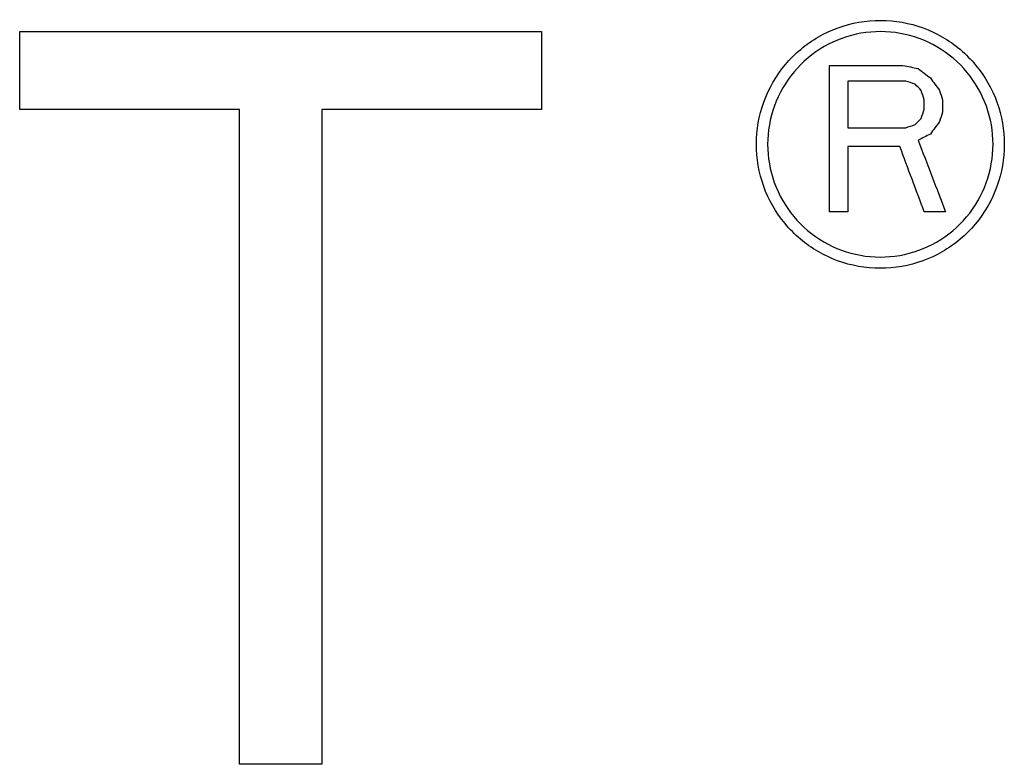
# Model space of a CAD drawing. Extents: x 0 to 841, y 0 to 594.
# Drawn here: x 114 to 118, y 420 to 423 of the extents above; entities that cross this region are included whole.
import ezdxf

# ---------------------------------------------------------------- set-up
doc = ezdxf.new("R2010")
doc.units = 0
doc.header["$LTSCALE"] = 46.255
doc.layers.add('COSMETICS', color=7, linetype='CONTINUOUS')

msp = doc.modelspace()

# ---------------------------------------------------------------- linework, layer by layer
at = {"layer": 'COSMETICS', "color": 7, "linetype": 'Continuous'}
for p, q in [((113.7395, 422.594), (113.7395, 422.9398)), ((116.0551, 422.9398), (116.0551, 422.594)), ((117.3332, 422.1398), (117.3332, 422.7898)), ((117.4145, 422.7206), (117.4145, 422.5132)), ((117.753, 422.5961), (117.753, 422.6376)), ((117.8343, 422.6376), (117.8343, 422.5823)), ((114.7145, 419.6898), (114.7145, 422.594)), ((115.0801, 422.594), (115.0801, 419.6898)), ((117.4145, 422.4302), (117.4145, 422.1398))]:
    msp.add_line(p, q, dxfattribs=at)
for points, knots in [([(117.0082, 422.4398, 47.3133), (117.0082, 422.5031, 47.3133), (117.0307, 422.6315, 47.3126), (117.128, 422.8004, 47.3091), (117.2778, 422.926, 47.3036), (117.4615, 422.9927, 47.2967), (117.6569, 422.9924, 47.2891), (117.8404, 422.925, 47.2816), (117.9894, 422.799, 47.2754), (118.086, 422.6305, 47.2713), (118.1082, 422.5028, 47.2703), (118.1082, 422.4398, 47.2703)], [0, 0, 0, 0, 0.189982, 0.382057, 0.573312, 0.764867, 0.956875, 1.148059, 1.340014, 1.530584, 1.719776, 1.719776, 1.719776, 1.719776]), ([(118.0582, 422.4398, 47.2724), (118.0582, 422.497, 47.2724), (118.0381, 422.6131, 47.2733), (117.9503, 422.7663, 47.277), (117.8149, 422.8808, 47.2826), (117.6482, 422.9421, 47.2894), (117.4707, 422.9425, 47.2963), (117.3037, 422.8821, 47.3027), (117.1675, 422.768, 47.3077), (117.0787, 422.6145, 47.3109), (117.0582, 422.4975, 47.3116), (117.0582, 422.4398, 47.3116)], [0, 0, 0, 0, 0.171848, 0.345189, 0.519554, 0.693241, 0.867705, 1.041797, 1.215495, 1.390273, 1.563433, 1.563433, 1.563433, 1.563433]), ([(117.6718, 422.7206, 47.2884), (117.6717, 422.7206, 47.2884), (117.6717, 422.7206, 47.2884), (117.6715, 422.7206, 47.2884), (117.6711, 422.7206, 47.2884), (117.6706, 422.7206, 47.2885), (117.67, 422.7206, 47.2885), (117.669, 422.7206, 47.2885), (117.6677, 422.7206, 47.2886), (117.6662, 422.7206, 47.2886), (117.6642, 422.7206, 47.2887), (117.6617, 422.7206, 47.2888), (117.6587, 422.7206, 47.2889), (117.6547, 422.7206, 47.2891), (117.6497, 422.7206, 47.2893), (117.6436, 422.7206, 47.2895), (117.6376, 422.7206, 47.2897), (117.6296, 422.7206, 47.2901), (117.6195, 422.7206, 47.2905), (117.6074, 422.7206, 47.2909), (117.5954, 422.7206, 47.2914), (117.5793, 422.7206, 47.292), (117.5592, 422.7206, 47.2928), (117.5351, 422.7206, 47.2937), (117.511, 422.7206, 47.2947), (117.4868, 422.7206, 47.2956), (117.4547, 422.7206, 47.2969), (117.4306, 422.7206, 47.2978), (117.4145, 422.7206, 47.2985)], [0, 0, 0, 0, 0.0000629, 0.0002515, 0.0006286, 0.0010058, 0.0017602, 0.0025145, 0.0040232, 0.005532, 0.0070407, 0.0100581, 0.0130755, 0.016093, 0.0221278, 0.0281627, 0.0341976, 0.0402324, 0.0523022, 0.0643719, 0.0764416, 0.0885113, 0.1126508, 0.1367903, 0.1609297, 0.1850692, 0.2092086, 0.2574875, 0.2574875, 0.2574875, 0.2574875]), ([(118.1082, 422.4398, 47.2703), (118.1082, 422.3764, 47.2703), (118.0858, 422.248, 47.2713), (117.9884, 422.0792, 47.2754), (117.8387, 421.9535, 47.2817), (117.655, 421.8868, 47.2891), (117.4596, 421.8872, 47.2968), (117.2761, 421.9545, 47.3037), (117.127, 422.0805, 47.3091), (117.0304, 422.249, 47.3126), (117.0082, 422.3767, 47.3133), (117.0082, 422.4398, 47.3133)], [0, 0, 0, 0, 0.189966, 0.382043, 0.573319, 0.7649, 0.956907, 1.148067, 1.34, 1.530564, 1.719776, 1.719776, 1.719776, 1.719776]), ([(117.0582, 422.4398, 47.3116), (117.0582, 422.3825, 47.3116), (117.0784, 422.2664, 47.3109), (117.1661, 422.1132, 47.3077), (117.3016, 421.9987, 47.3027), (117.4683, 421.9375, 47.2964), (117.6458, 421.937, 47.2895), (117.8127, 421.9975, 47.2827), (117.949, 422.1116, 47.2771), (118.0377, 422.2651, 47.2733), (118.0582, 422.382, 47.2724), (118.0582, 422.4398, 47.2724)], [0, 0, 0, 0, 0.171864, 0.3452, 0.519547, 0.693215, 0.867677, 1.04179, 1.215506, 1.390286, 1.563433, 1.563433, 1.563433, 1.563433])]:
    msp.add_open_spline(points, degree=3, knots=knots, dxfattribs=at)
at = {"layer": 'COSMETICS', "color": 7, "linetype": 'Continuous', "extrusion": (1.62e-14, -1, 5.587e-13)}
msp.add_open_spline([(113.7395, 422.9398, 47.3902), (113.7395, 422.9398, 47.3902), (113.7396, 422.9398, 47.3902), (113.7398, 422.9398, 47.3902), (113.7401, 422.9398, 47.3902), (113.7406, 422.9398, 47.3902), (113.7411, 422.9398, 47.3902), (113.7421, 422.9398, 47.3902), (113.7433, 422.9398, 47.3902), (113.7447, 422.9398, 47.3901), (113.7466, 422.9398, 47.3901), (113.749, 422.9398, 47.3901), (113.7519, 422.9398, 47.39), (113.7557, 422.9398, 47.39), (113.7605, 422.9398, 47.3899), (113.7662, 422.9398, 47.3898), (113.7719, 422.9398, 47.3898), (113.7796, 422.9398, 47.3897), (113.7891, 422.9398, 47.3895), (113.8006, 422.9398, 47.3894), (113.812, 422.9398, 47.3892), (113.8273, 422.9398, 47.389), (113.8464, 422.9398, 47.3888), (113.8693, 422.9398, 47.3884), (113.8922, 422.9398, 47.3881), (113.9151, 422.9398, 47.3878), (113.9456, 422.9398, 47.3874), (113.9838, 422.9398, 47.3869), (114.0296, 422.9398, 47.3863), (114.0754, 422.9398, 47.3856), (114.1212, 422.9398, 47.385), (114.167, 422.9398, 47.3844), (114.2129, 422.9398, 47.3838), (114.2739, 422.9398, 47.3828), (114.3503, 422.9398, 47.3815), (114.4419, 422.9398, 47.3799), (114.5335, 422.9398, 47.3784), (114.6099, 422.9398, 47.3771), (114.6709, 422.9398, 47.376), (114.7167, 422.9398, 47.3753), (114.7626, 422.9398, 47.3743), (114.8084, 422.9398, 47.3733), (114.8542, 422.9398, 47.3724), (114.9, 422.9398, 47.3715), (114.9458, 422.9398, 47.3705), (114.9916, 422.9398, 47.3696), (115.0297, 422.9398, 47.3688), (115.0603, 422.9398, 47.3682), (115.0832, 422.9398, 47.3677), (115.1023, 422.9398, 47.3673), (115.1175, 422.9398, 47.367), (115.129, 422.9398, 47.3668), (115.1404, 422.9398, 47.3665), (115.1519, 422.9398, 47.3663), (115.1633, 422.9398, 47.366), (115.1729, 422.9398, 47.3659), (115.1805, 422.9398, 47.3657), (115.1853, 422.9398, 47.3656), (115.1891, 422.9398, 47.3655), (115.192, 422.9398, 47.3655), (115.1948, 422.9398, 47.3654), (115.1977, 422.9398, 47.3653), (115.2001, 422.9398, 47.3653), (115.2018, 422.9398, 47.3653), (115.2027, 422.9398, 47.3652), (115.2034, 422.9398, 47.3652), (115.2041, 422.9398, 47.3652), (115.2047, 422.9398, 47.3652), (115.205, 422.9398, 47.3652), (115.2052, 422.9398, 47.3652), (115.2053, 422.9398, 47.3652), (115.2053, 422.9398, 47.3652), (115.2054, 422.9398, 47.3652), (115.2056, 422.9398, 47.3652), (115.2059, 422.9398, 47.3652), (115.2063, 422.9398, 47.3652), (115.2068, 422.9398, 47.3651), (115.2076, 422.9398, 47.3651), (115.2087, 422.9398, 47.3651), (115.2099, 422.9398, 47.3651), (115.2116, 422.9398, 47.365), (115.2136, 422.9398, 47.365), (115.2161, 422.9398, 47.3649), (115.2194, 422.9398, 47.3648), (115.2236, 422.9398, 47.3647), (115.2286, 422.9398, 47.3646), (115.2335, 422.9398, 47.3645), (115.2402, 422.9398, 47.3643), (115.2485, 422.9398, 47.3641), (115.2584, 422.9398, 47.3638), (115.2684, 422.9398, 47.3636), (115.2817, 422.9398, 47.3632), (115.2983, 422.9398, 47.3628), (115.3182, 422.9398, 47.3623), (115.3381, 422.9398, 47.3618), (115.358, 422.9398, 47.3613), (115.3846, 422.9398, 47.3606), (115.4178, 422.9398, 47.3598), (115.4576, 422.9398, 47.3588), (115.4974, 422.9398, 47.3578), (115.5373, 422.9398, 47.3568), (115.5904, 422.9398, 47.3554), (115.6568, 422.9398, 47.3537), (115.7364, 422.9398, 47.3517), (115.8161, 422.9398, 47.3497), (115.8958, 422.9398, 47.3477), (115.9754, 422.9398, 47.3457), (116.0285, 422.9398, 47.3443), (116.0551, 422.9398, 47.3436)], degree=3, knots=[0, 0, 0, 0, 0.00006, 0.000239, 0.000597, 0.000954, 0.00167, 0.002386, 0.003818, 0.00525, 0.006681, 0.009545, 0.012408, 0.015272, 0.020998, 0.026725, 0.032452, 0.038179, 0.049633, 0.061086, 0.07254, 0.083994, 0.106901, 0.129809, 0.152716, 0.175624, 0.198531, 0.244346, 0.290161, 0.335976, 0.381791, 0.427605, 0.47342, 0.519235, 0.610865, 0.702495, 0.794124, 0.885754, 0.931569, 0.977384, 1.023199, 1.069014, 1.114828, 1.160643, 1.206458, 1.252273, 1.298088, 1.320995, 1.343903, 1.36681, 1.378264, 1.389718, 1.401171, 1.412625, 1.424079, 1.435533, 1.441259, 1.446986, 1.44985, 1.452713, 1.455577, 1.45844, 1.461303, 1.462735, 1.463451, 1.464167, 1.464883, 1.465599, 1.465777, 1.465956, 1.466046, 1.466076, 1.466128, 1.466283, 1.466595, 1.466906, 1.467528, 1.468151, 1.469396, 1.470641, 1.471887, 1.474377, 1.476867, 1.479358, 1.484338, 1.489319, 1.4943, 1.499281, 1.509242, 1.519203, 1.529165, 1.539126, 1.559049, 1.578972, 1.598895, 1.618818, 1.63874, 1.678586, 1.718432, 1.758277, 1.798123, 1.837969, 1.91766, 1.997352, 2.077043, 2.156734, 2.236426, 2.316117, 2.316117, 2.316117, 2.316117], dxfattribs=at)
at = {"layer": 'COSMETICS', "color": 7, "linetype": 'Continuous', "extrusion": (-4.49e-14, -1, 0)}
msp.add_open_spline([(117.3332, 422.7898, 47.3015), (117.3333, 422.7898, 47.3015), (117.3334, 422.7898, 47.3015), (117.3336, 422.7898, 47.3015), (117.334, 422.7898, 47.3015), (117.3347, 422.7898, 47.3015), (117.3354, 422.7898, 47.3014), (117.3367, 422.7898, 47.3014), (117.3383, 422.7898, 47.3013), (117.3402, 422.7898, 47.3013), (117.3427, 422.7898, 47.3012), (117.3459, 422.7898, 47.301), (117.3497, 422.7898, 47.3009), (117.3548, 422.7898, 47.3007), (117.3612, 422.7898, 47.3004), (117.3688, 422.7898, 47.3002), (117.3764, 422.7898, 47.2999), (117.3865, 422.7898, 47.2995), (117.3992, 422.7898, 47.299), (117.4145, 422.7898, 47.2984), (117.4297, 422.7898, 47.2978), (117.45, 422.7898, 47.297), (117.4754, 422.7898, 47.296), (117.5059, 422.7898, 47.2948), (117.5364, 422.7898, 47.2937), (117.5668, 422.7898, 47.2925), (117.6074, 422.7898, 47.2909), (117.6379, 422.7898, 47.2897), (117.6582, 422.7898, 47.289)], degree=3, knots=[0, 0, 0, 0, 0.0000794, 0.0003176, 0.0007941, 0.0012705, 0.0022233, 0.0031762, 0.0050819, 0.0069876, 0.0088934, 0.0127048, 0.0165163, 0.0203277, 0.0279506, 0.0355735, 0.0431964, 0.0508192, 0.066065, 0.0813108, 0.0965566, 0.1118023, 0.1422939, 0.1727854, 0.203277, 0.2337685, 0.2642601, 0.3252432, 0.3252432, 0.3252432, 0.3252432], dxfattribs=at)
at = {"layer": 'COSMETICS', "color": 7, "linetype": 'Continuous', "extrusion": (-0.200123, -0.979771, -2.55725e-07)}
msp.add_open_spline([(117.6582, 422.7898, 47.289), (117.6808, 422.7852, 47.2881), (117.7034, 422.7805, 47.2871), (117.7259, 422.7759, 47.2862)], degree=3, dxfattribs=at)
at = {"layer": 'COSMETICS', "color": 7, "linetype": 'Continuous', "extrusion": (-0.608077, -0.793878, 1.53086e-06)}
msp.add_open_spline([(117.7259, 422.7759, 47.2862), (117.744, 422.7621, 47.2855), (117.762, 422.7483, 47.2848), (117.7801, 422.7344, 47.284)], degree=3, dxfattribs=at)
at = {"layer": 'COSMETICS', "color": 7, "linetype": 'Continuous', "extrusion": (-0.322264, -0.94665, 1.70441e-06)}
msp.add_open_spline([(117.7124, 422.7068, 47.2868), (117.6989, 422.7114, 47.2873), (117.6853, 422.716, 47.2879), (117.6718, 422.7206, 47.2884)], degree=3, dxfattribs=at)
at = {"layer": 'COSMETICS', "color": 7, "linetype": 'Continuous', "extrusion": (-0.806004, -0.591909, -4.37557e-06)}
msp.add_open_spline([(117.7801, 422.7344, 47.284), (117.7936, 422.716, 47.2835), (117.8072, 422.6976, 47.2829), (117.8207, 422.6791, 47.2824)], degree=3, dxfattribs=at)
at = {"layer": 'COSMETICS', "color": 7, "linetype": 'Continuous', "extrusion": (-0.71451, -0.699625, -1.19796e-08)}
msp.add_open_spline([(117.7395, 422.6791, 47.2857), (117.7305, 422.6883, 47.2861), (117.7214, 422.6976, 47.2864), (117.7124, 422.7068, 47.2868)], degree=3, dxfattribs=at)
at = {"layer": 'COSMETICS', "color": 7, "linetype": 'Continuous', "extrusion": (-0.950645, -0.31028, 2.12138e-05)}
msp.add_open_spline([(117.753, 422.6376, 47.2851), (117.7485, 422.6515, 47.2853), (117.744, 422.6653, 47.2855), (117.7395, 422.6791, 47.2857)], degree=3, dxfattribs=at)
at = {"layer": 'COSMETICS', "color": 7, "linetype": 'Continuous', "extrusion": (-0.950645, -0.31028, 5.68403e-05)}
msp.add_open_spline([(117.8207, 422.6791, 47.2824), (117.8252, 422.6653, 47.2822), (117.8298, 422.6515, 47.282), (117.8343, 422.6376, 47.2818)], degree=3, dxfattribs=at)
at = {"layer": 'COSMETICS', "color": 7, "linetype": 'Continuous', "extrusion": (2.45e-14, -1, 2.1421e-12)}
msp.add_open_spline([(114.7145, 422.594, 47.3753), (114.7144, 422.594, 47.3753), (114.7143, 422.594, 47.3753), (114.7141, 422.594, 47.3753), (114.7138, 422.594, 47.3753), (114.7134, 422.594, 47.3753), (114.7129, 422.594, 47.3753), (114.7123, 422.594, 47.3753), (114.7114, 422.594, 47.3753), (114.7102, 422.594, 47.3753), (114.7088, 422.594, 47.3754), (114.7073, 422.594, 47.3754), (114.7054, 422.594, 47.3754), (114.703, 422.594, 47.3755), (114.7002, 422.594, 47.3755), (114.6963, 422.594, 47.3756), (114.6916, 422.594, 47.3757), (114.6858, 422.594, 47.3758), (114.6801, 422.594, 47.3759), (114.6744, 422.594, 47.376), (114.6668, 422.594, 47.3761), (114.6572, 422.594, 47.3762), (114.6458, 422.594, 47.3764), (114.6343, 422.594, 47.3766), (114.619, 422.594, 47.3769), (114.6, 422.594, 47.3772), (114.5771, 422.594, 47.3776), (114.5541, 422.594, 47.378), (114.5312, 422.594, 47.3784), (114.5083, 422.594, 47.3788), (114.4778, 422.594, 47.3793), (114.4396, 422.594, 47.38), (114.4015, 422.594, 47.3806), (114.3709, 422.594, 47.3811), (114.348, 422.594, 47.3815), (114.3289, 422.594, 47.3818), (114.3137, 422.594, 47.3821), (114.3022, 422.594, 47.3823), (114.2908, 422.594, 47.3825), (114.2793, 422.594, 47.3827), (114.2678, 422.594, 47.3829), (114.2583, 422.594, 47.383), (114.2507, 422.594, 47.3832), (114.2459, 422.594, 47.3833), (114.2421, 422.594, 47.3833), (114.2392, 422.594, 47.3834), (114.2364, 422.594, 47.3834), (114.2335, 422.594, 47.3835), (114.2311, 422.594, 47.3835), (114.2294, 422.594, 47.3835), (114.2285, 422.594, 47.3836), (114.2278, 422.594, 47.3836), (114.2271, 422.594, 47.3836), (114.2265, 422.594, 47.3836), (114.2262, 422.594, 47.3836), (114.226, 422.594, 47.3836), (114.2259, 422.594, 47.3836), (114.2259, 422.594, 47.3836), (114.2258, 422.594, 47.3836), (114.2257, 422.594, 47.3836), (114.2256, 422.594, 47.3836), (114.2252, 422.594, 47.3836), (114.2247, 422.594, 47.3836), (114.224, 422.594, 47.3836), (114.2232, 422.594, 47.3836), (114.2223, 422.594, 47.3837), (114.2206, 422.594, 47.3837), (114.2183, 422.594, 47.3837), (114.2154, 422.594, 47.3837), (114.2126, 422.594, 47.3838), (114.2097, 422.594, 47.3838), (114.2059, 422.594, 47.3839), (114.2012, 422.594, 47.3839), (114.1936, 422.594, 47.384), (114.1841, 422.594, 47.3842), (114.1727, 422.594, 47.3843), (114.1613, 422.594, 47.3845), (114.1499, 422.594, 47.3846), (114.1385, 422.594, 47.3848), (114.1233, 422.594, 47.385), (114.1043, 422.594, 47.3853), (114.0815, 422.594, 47.3856), (114.0511, 422.594, 47.386), (114.0131, 422.594, 47.3865), (113.9675, 422.594, 47.3871), (113.9219, 422.594, 47.3877), (113.8763, 422.594, 47.3883), (113.8307, 422.594, 47.389), (113.7851, 422.594, 47.3896), (113.7547, 422.594, 47.39), (113.7395, 422.594, 47.3902)], degree=3, knots=[0, 0, 0, 0, 0.000179, 0.0003579, 0.0007159, 0.0010738, 0.0014317, 0.0021476, 0.0028634, 0.0042951, 0.0057269, 0.0071586, 0.0085903, 0.0114537, 0.0143171, 0.0171806, 0.0229074, 0.0286343, 0.0343612, 0.040088, 0.0458149, 0.0572686, 0.0687223, 0.080176, 0.0916297, 0.1145372, 0.1374446, 0.160352, 0.1832595, 0.2061669, 0.2290743, 0.2748892, 0.3207041, 0.3436115, 0.366519, 0.3894264, 0.4008801, 0.4123338, 0.4237875, 0.4352413, 0.446695, 0.4581487, 0.4638756, 0.4696024, 0.4724658, 0.4753293, 0.4781927, 0.4810561, 0.4839196, 0.4853513, 0.4860671, 0.486783, 0.4874988, 0.4882147, 0.4883937, 0.4885726, 0.4886621, 0.4886919, 0.4887216, 0.4888107, 0.4889888, 0.489167, 0.4898795, 0.490592, 0.4913046, 0.4920171, 0.4934422, 0.4962923, 0.4991425, 0.5019926, 0.5048427, 0.5076929, 0.5133932, 0.5190934, 0.530494, 0.5418946, 0.5532951, 0.5646957, 0.5760962, 0.5874968, 0.6102979, 0.6330991, 0.6559002, 0.7015024, 0.7471047, 0.7927069, 0.8383092, 0.8839114, 0.9295137, 0.9751159, 0.9751159, 0.9751159, 0.9751159], dxfattribs=at)
at = {"layer": 'COSMETICS', "color": 7, "linetype": 'Continuous', "extrusion": (3.835e-13, -1, 1.60637e-11)}
msp.add_open_spline([(116.0551, 422.594, 47.3436), (116.055, 422.594, 47.3436), (116.0549, 422.594, 47.3437), (116.0547, 422.594, 47.3437), (116.0544, 422.594, 47.3437), (116.054, 422.594, 47.3437), (116.0536, 422.594, 47.3437), (116.053, 422.594, 47.3437), (116.052, 422.594, 47.3437), (116.0508, 422.594, 47.3438), (116.0494, 422.594, 47.3438), (116.0479, 422.594, 47.3438), (116.046, 422.594, 47.3439), (116.0437, 422.594, 47.344), (116.0408, 422.594, 47.344), (116.037, 422.594, 47.3441), (116.0322, 422.594, 47.3443), (116.0265, 422.594, 47.3444), (116.0208, 422.594, 47.3446), (116.015, 422.594, 47.3447), (116.0074, 422.594, 47.3449), (115.9979, 422.594, 47.3452), (115.9864, 422.594, 47.3455), (115.975, 422.594, 47.3458), (115.9597, 422.594, 47.3462), (115.9406, 422.594, 47.3467), (115.9177, 422.594, 47.3473), (115.8948, 422.594, 47.3479), (115.8719, 422.594, 47.3485), (115.849, 422.594, 47.3491), (115.8185, 422.594, 47.3499), (115.7803, 422.594, 47.351), (115.7421, 422.594, 47.352), (115.7116, 422.594, 47.3528), (115.6887, 422.594, 47.3534), (115.6696, 422.594, 47.3539), (115.6544, 422.594, 47.3543), (115.6429, 422.594, 47.3546), (115.6315, 422.594, 47.3549), (115.62, 422.594, 47.3552), (115.6086, 422.594, 47.3555), (115.599, 422.594, 47.3558), (115.5914, 422.594, 47.356), (115.5866, 422.594, 47.3561), (115.5828, 422.594, 47.3562), (115.5799, 422.594, 47.3563), (115.5771, 422.594, 47.3564), (115.5742, 422.594, 47.3565), (115.5718, 422.594, 47.3565), (115.5702, 422.594, 47.3566), (115.5692, 422.594, 47.3566), (115.5685, 422.594, 47.3566), (115.5678, 422.594, 47.3566), (115.5672, 422.594, 47.3566), (115.5669, 422.594, 47.3567), (115.5667, 422.594, 47.3567), (115.5666, 422.594, 47.3567), (115.5666, 422.594, 47.3567), (115.5665, 422.594, 47.3567), (115.5664, 422.594, 47.3567), (115.5663, 422.594, 47.3567), (115.5659, 422.594, 47.3567), (115.5654, 422.594, 47.3567), (115.5647, 422.594, 47.3567), (115.564, 422.594, 47.3567), (115.563, 422.594, 47.3567), (115.5614, 422.594, 47.3568), (115.559, 422.594, 47.3568), (115.5561, 422.594, 47.3569), (115.5533, 422.594, 47.357), (115.5504, 422.594, 47.357), (115.5466, 422.594, 47.3571), (115.5419, 422.594, 47.3572), (115.5343, 422.594, 47.3574), (115.5248, 422.594, 47.3576), (115.5134, 422.594, 47.3579), (115.502, 422.594, 47.3582), (115.4906, 422.594, 47.3584), (115.4792, 422.594, 47.3587), (115.464, 422.594, 47.359), (115.445, 422.594, 47.3595), (115.4222, 422.594, 47.36), (115.3918, 422.594, 47.3607), (115.3537, 422.594, 47.3616), (115.3081, 422.594, 47.3626), (115.2625, 422.594, 47.3637), (115.2169, 422.594, 47.3648), (115.1713, 422.594, 47.3658), (115.1257, 422.594, 47.3669), (115.0953, 422.594, 47.3676), (115.0801, 422.594, 47.3679)], degree=3, knots=[0, 0, 0, 0, 0.000179, 0.0003579, 0.0007159, 0.0010738, 0.0014317, 0.0021476, 0.0028634, 0.0042951, 0.0057269, 0.0071586, 0.0085903, 0.0114537, 0.0143171, 0.0171806, 0.0229074, 0.0286343, 0.0343612, 0.040088, 0.0458149, 0.0572686, 0.0687223, 0.080176, 0.0916297, 0.1145372, 0.1374446, 0.160352, 0.1832595, 0.2061669, 0.2290743, 0.2748892, 0.3207041, 0.3436115, 0.366519, 0.3894264, 0.4008801, 0.4123338, 0.4237875, 0.4352413, 0.446695, 0.4581487, 0.4638756, 0.4696024, 0.4724658, 0.4753293, 0.4781927, 0.4810561, 0.4839196, 0.4853513, 0.4860671, 0.486783, 0.4874988, 0.4882147, 0.4883937, 0.4885726, 0.4886621, 0.4886919, 0.4887216, 0.4888107, 0.4889889, 0.4891671, 0.48988, 0.4905928, 0.4913056, 0.4920184, 0.493444, 0.4962952, 0.4991465, 0.5019977, 0.504849, 0.5077002, 0.5134027, 0.5191052, 0.5305101, 0.5419151, 0.55332, 0.564725, 0.5761299, 0.5875349, 0.6103448, 0.6331547, 0.6559646, 0.7015845, 0.7472043, 0.7928241, 0.8384439, 0.8840637, 0.9296836, 0.9753034, 0.9753034, 0.9753034, 0.9753034], dxfattribs=at)
at = {"layer": 'COSMETICS', "color": 7, "linetype": 'Continuous', "extrusion": (0.950645, -0.31028, -2.11001e-05)}
msp.add_open_spline([(117.7395, 422.5547, 47.2857), (117.744, 422.5685, 47.2855), (117.7485, 422.5823, 47.2853), (117.753, 422.5961, 47.2851)], degree=3, dxfattribs=at)
at = {"layer": 'COSMETICS', "color": 7, "linetype": 'Continuous', "extrusion": (0.71451, -0.699625, 1.99659e-09)}
msp.add_open_spline([(117.7124, 422.527, 47.2868), (117.7214, 422.5362, 47.2864), (117.7305, 422.5454, 47.2861), (117.7395, 422.5547, 47.2857)], degree=3, dxfattribs=at)
at = {"layer": 'COSMETICS', "color": 7, "linetype": 'Continuous', "extrusion": (0.950645, -0.31028, -5.68405e-05)}
msp.add_open_spline([(117.8343, 422.5823, 47.2818), (117.8298, 422.5685, 47.282), (117.8252, 422.5547, 47.2822), (117.8207, 422.5408, 47.2824)], degree=3, dxfattribs=at)
at = {"layer": 'COSMETICS', "color": 7, "linetype": 'Continuous', "extrusion": (-6.39e-14, 1, 0)}
msp.add_open_spline([(117.4145, 422.5132, 47.2985), (117.4145, 422.5132, 47.2985), (117.4146, 422.5132, 47.2985), (117.4148, 422.5132, 47.2984), (117.4151, 422.5132, 47.2984), (117.4156, 422.5132, 47.2984), (117.4162, 422.5132, 47.2984), (117.4172, 422.5132, 47.2983), (117.4185, 422.5132, 47.2983), (117.42, 422.5132, 47.2982), (117.422, 422.5132, 47.2982), (117.4245, 422.5132, 47.2981), (117.4275, 422.5132, 47.2979), (117.4316, 422.5132, 47.2978), (117.4366, 422.5132, 47.2976), (117.4426, 422.5132, 47.2974), (117.4486, 422.5132, 47.2971), (117.4567, 422.5132, 47.2968), (117.4667, 422.5132, 47.2964), (117.4788, 422.5132, 47.2959), (117.4909, 422.5132, 47.2955), (117.5069, 422.5132, 47.2948), (117.527, 422.5132, 47.2941), (117.5512, 422.5132, 47.2931), (117.5753, 422.5132, 47.2922), (117.5994, 422.5132, 47.2912), (117.6316, 422.5132, 47.29), (117.6557, 422.5132, 47.289), (117.6718, 422.5132, 47.2884)], degree=3, knots=[0, 0, 0, 0, 0.0000629, 0.0002515, 0.0006286, 0.0010058, 0.0017602, 0.0025145, 0.0040232, 0.005532, 0.0070407, 0.0100581, 0.0130755, 0.016093, 0.0221278, 0.0281627, 0.0341976, 0.0402324, 0.0523022, 0.0643719, 0.0764416, 0.0885113, 0.1126508, 0.1367903, 0.1609297, 0.1850692, 0.2092086, 0.2574875, 0.2574875, 0.2574875, 0.2574875], dxfattribs=at)
at = {"layer": 'COSMETICS', "color": 7, "linetype": 'Continuous', "extrusion": (0.322264, -0.94665, -1.70122e-06)}
msp.add_open_spline([(117.6718, 422.5132, 47.2884), (117.6853, 422.5178, 47.2879), (117.6989, 422.5224, 47.2873), (117.7124, 422.527, 47.2868)], degree=3, dxfattribs=at)
at = {"layer": 'COSMETICS', "color": 7, "linetype": 'Continuous', "extrusion": (0.806004, -0.591909, 4.36746e-06)}
msp.add_open_spline([(117.8207, 422.5408, 47.2824), (117.8072, 422.5224, 47.2829), (117.7936, 422.5039, 47.2835), (117.7801, 422.4855, 47.284)], degree=3, dxfattribs=at)
at = {"layer": 'COSMETICS', "color": 7, "linetype": 'Continuous', "extrusion": (0.454777, -0.890605, 2.64949e-07)}
msp.add_open_spline([(117.7801, 422.4855, 47.284), (117.762, 422.4763, 47.2848), (117.744, 422.4671, 47.2855), (117.7259, 422.4578, 47.2862)], degree=3, dxfattribs=at)
at = {"layer": 'COSMETICS', "color": 7, "linetype": 'Continuous', "extrusion": (0.000881607, -0.999743, 0.022645)}
msp.add_open_spline([(117.6447, 422.4302, 47.2895), (117.6447, 422.4302, 47.2895), (117.6446, 422.4302, 47.2895), (117.6444, 422.4302, 47.2895), (117.6441, 422.4302, 47.2895), (117.6437, 422.4302, 47.2895), (117.6431, 422.4302, 47.2896), (117.6422, 422.4302, 47.2896), (117.6411, 422.4302, 47.2896), (117.6397, 422.4302, 47.2897), (117.6379, 422.4302, 47.2898), (117.6357, 422.4302, 47.2898), (117.633, 422.4302, 47.2899), (117.6294, 422.4302, 47.2901), (117.6249, 422.4302, 47.2903), (117.6195, 422.4302, 47.2905), (117.6141, 422.4302, 47.2907), (117.6069, 422.4302, 47.291), (117.5979, 422.4302, 47.2913), (117.5871, 422.4302, 47.2917), (117.5763, 422.4302, 47.2922), (117.562, 422.4302, 47.2927), (117.544, 422.4302, 47.2934), (117.5224, 422.4302, 47.2943), (117.5008, 422.4302, 47.2951), (117.4792, 422.4302, 47.2959), (117.4504, 422.4302, 47.2971), (117.4289, 422.4302, 47.2979), (117.4145, 422.4302, 47.2985)], degree=3, knots=[0, 0, 0, 0, 0.0000562, 0.000225, 0.0005625, 0.0008999, 0.0015749, 0.0022498, 0.0035997, 0.0049496, 0.0062995, 0.0089993, 0.0116991, 0.0143989, 0.0197985, 0.0251981, 0.0305977, 0.0359973, 0.0467965, 0.0575957, 0.0683949, 0.0791941, 0.1007924, 0.1223908, 0.1439892, 0.1655876, 0.187186, 0.2303827, 0.2303827, 0.2303827, 0.2303827], dxfattribs=at)
at = {"layer": 'COSMETICS', "color": 7, "linetype": 'Continuous', "extrusion": (-0.936939, -0.349493, -6.7003e-07)}
msp.add_open_spline([(117.753, 422.1398, 47.2851), (117.7169, 422.2366, 47.2866), (117.6808, 422.3334, 47.2881), (117.6447, 422.4302, 47.2895)], degree=3, dxfattribs=at)
at = {"layer": 'COSMETICS', "color": 7, "linetype": 'Continuous', "extrusion": (-0.933803, -0.357789, -1.71698e-07)}
msp.add_open_spline([(117.7259, 422.4578, 47.2862), (117.7666, 422.3518, 47.2846), (117.8072, 422.2458, 47.2829), (117.8478, 422.1398, 47.2813)], degree=3, dxfattribs=at)
at = {"layer": 'COSMETICS', "color": 7, "linetype": 'Continuous', "extrusion": (1.908e-13, 1, 0)}
msp.add_open_spline([(117.4145, 422.1398, 47.2985), (117.4145, 422.1398, 47.2985), (117.4143, 422.1398, 47.2985), (117.4141, 422.1398, 47.2985), (117.4137, 422.1398, 47.2985), (117.4131, 422.1398, 47.2985), (117.4123, 422.1398, 47.2985), (117.411, 422.1398, 47.2986), (117.4094, 422.1398, 47.2986), (117.4075, 422.1398, 47.2987), (117.405, 422.1398, 47.2988), (117.4018, 422.1398, 47.2989), (117.398, 422.1398, 47.2991), (117.3929, 422.1398, 47.2993), (117.3865, 422.1398, 47.2995), (117.3789, 422.1398, 47.2998), (117.3713, 422.1398, 47.3001), (117.3612, 422.1398, 47.3005), (117.3485, 422.1398, 47.301), (117.3383, 422.1398, 47.3013), (117.3332, 422.1398, 47.3015)], degree=3, knots=[0, 0, 0, 0, 0.0000794, 0.00031761, 0.00079402, 0.00127044, 0.00222327, 0.0031761, 0.00508175, 0.00698741, 0.00889307, 0.01270439, 0.0165157, 0.02032702, 0.02794965, 0.03557228, 0.04319492, 0.05081755, 0.06606281, 0.08130808, 0.08130808, 0.08130808, 0.08130808], dxfattribs=at)
at = {"layer": 'COSMETICS', "color": 7, "linetype": 'Continuous', "extrusion": (1.08e-14, 1, 0)}
msp.add_open_spline([(117.8478, 422.1398, 47.2813), (117.8478, 422.1398, 47.2813), (117.8477, 422.1398, 47.2813), (117.8473, 422.1398, 47.2813), (117.8469, 422.1398, 47.2813), (117.8461, 422.1398, 47.2813), (117.8452, 422.1398, 47.2814), (117.8437, 422.1398, 47.2814), (117.8419, 422.1398, 47.2815), (117.8397, 422.1398, 47.2816), (117.8367, 422.1398, 47.2817), (117.833, 422.1398, 47.2819), (117.8286, 422.1398, 47.2821), (117.8226, 422.1398, 47.2823), (117.8152, 422.1398, 47.2826), (117.8063, 422.1398, 47.283), (117.7975, 422.1398, 47.2833), (117.7886, 422.1398, 47.2837), (117.7797, 422.1398, 47.2841), (117.7678, 422.1398, 47.2845), (117.7589, 422.1398, 47.2849), (117.753, 422.1398, 47.2851)], degree=3, knots=[0, 0, 0, 0, 0.00009265, 0.00037059, 0.00092647, 0.00148236, 0.00259412, 0.00370589, 0.00592943, 0.00815296, 0.0103765, 0.01482357, 0.01927064, 0.02371771, 0.03261185, 0.04150599, 0.05040013, 0.05929427, 0.06818841, 0.07708255, 0.09487083, 0.09487083, 0.09487083, 0.09487083], dxfattribs=at)
at = {"layer": 'COSMETICS', "color": 7, "linetype": 'Continuous', "extrusion": (8.8e-15, -1, 0)}
msp.add_open_spline([(115.0801, 419.6898, 47.3679), (115.0801, 419.6898, 47.3679), (115.08, 419.6898, 47.3679), (115.0797, 419.6898, 47.3679), (115.0792, 419.6898, 47.3679), (115.0785, 419.6898, 47.368), (115.0776, 419.6898, 47.368), (115.0762, 419.6898, 47.368), (115.0744, 419.6898, 47.368), (115.0722, 419.6898, 47.3681), (115.0694, 419.6898, 47.3681), (115.0658, 419.6898, 47.3682), (115.0615, 419.6898, 47.3683), (115.0558, 419.6898, 47.3684), (115.0487, 419.6898, 47.3686), (115.0401, 419.6898, 47.3687), (115.0315, 419.6898, 47.3689), (115.023, 419.6898, 47.3691), (115.0144, 419.6898, 47.3692), (115.003, 419.6898, 47.3695), (114.9887, 419.6898, 47.3698), (114.9716, 419.6898, 47.3701), (114.9487, 419.6898, 47.3706), (114.9201, 419.6898, 47.3711), (114.8859, 419.6898, 47.3718), (114.8516, 419.6898, 47.3725), (114.8173, 419.6898, 47.3732), (114.7716, 419.6898, 47.3741), (114.7373, 419.6898, 47.3748), (114.7145, 419.6898, 47.3753)], degree=3, knots=[0, 0, 0, 0, 0.0000893, 0.0003571, 0.0008928, 0.0014285, 0.0024999, 0.0035713, 0.005714, 0.0078568, 0.0099996, 0.0142851, 0.0185706, 0.0228562, 0.0314272, 0.0399983, 0.0485694, 0.0571405, 0.0657115, 0.0742826, 0.0914247, 0.1085669, 0.125709, 0.1599933, 0.1942775, 0.2285618, 0.2628461, 0.2971303, 0.3656989, 0.3656989, 0.3656989, 0.3656989], dxfattribs=at)

doc.saveas('drawing.dxf')
